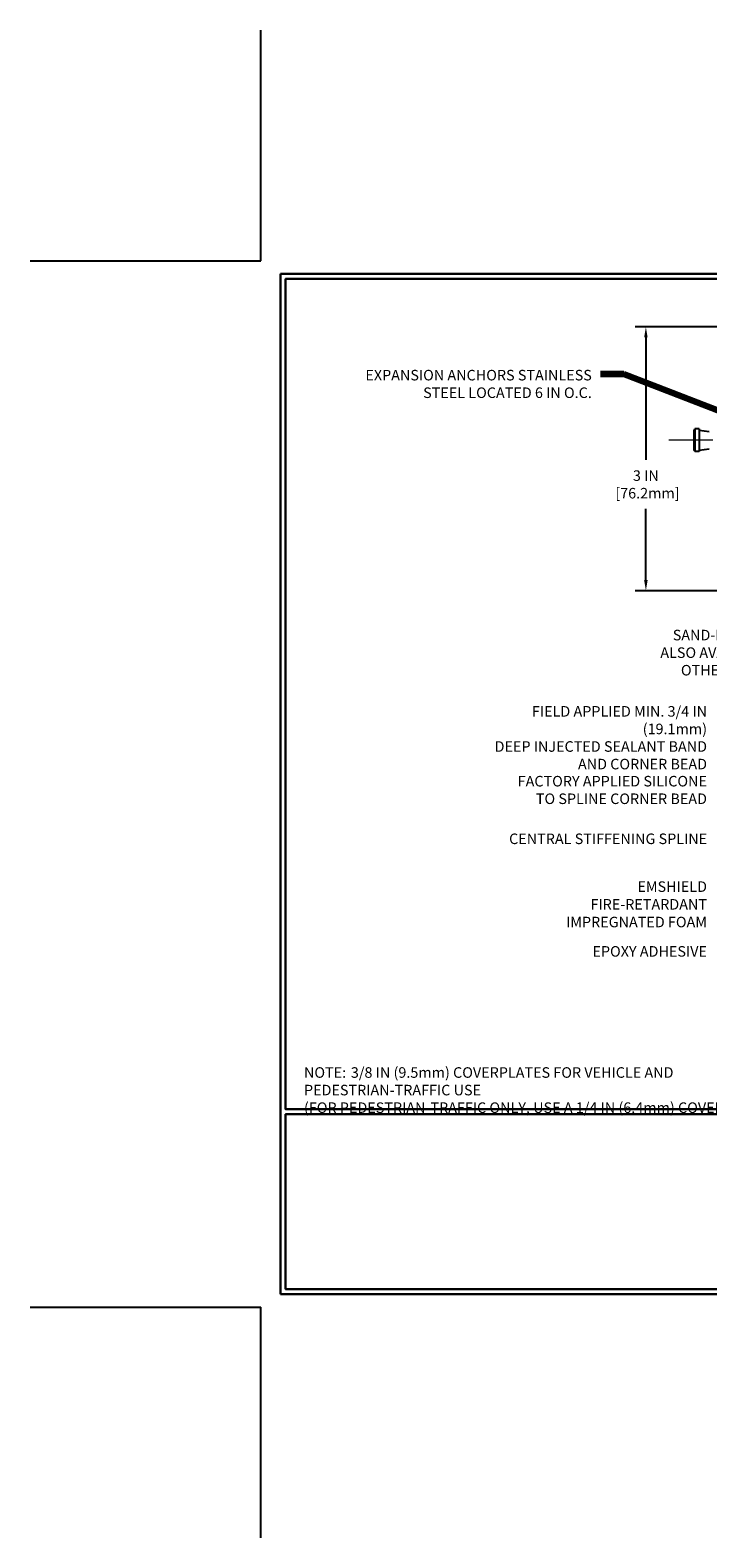
# Model space of a CAD drawing. Extents: x -3 to 3254, y -3 to 1977.
# Drawn here: x -3 to 5, y -3 to 15 of the extents above; entities that cross this region are included whole.
import ezdxf

# ---------------------------------------------------------------- set-up
doc = ezdxf.new("R2010")
doc.units = 0
doc.header["$LTSCALE"] = 5
doc.header["$MEASUREMENT"] = 0
doc.linetypes.add('CENTERX2', pattern=[4, 2.5, -0.5, 0.5, -0.5])
doc.layers.get('DEFPOINTS').update_dxf_attribs({"linetype": 'CONTINUOUS'})
for name, color, linetype, lineweight in [('CENTERLINE - L', 1, 'CENTERX2', 18), ('DIMS', 50, 'CONTINUOUS', 25), ('TBLOCK-T5', 111, 'CONTINUOUS', 30), ('TEXT - 4', 241, 'CONTINUOUS', 25)]:
    doc.layers.add(name, color=color, linetype=linetype, lineweight=lineweight)
doc.layers.add('SCREW-L', color=1, linetype='CONTINUOUS')
doc.styles.add('ROMANS', font='romans', dxfattribs={"width": 0.9})
doc.dimstyles.new('Copy of STANDARD', dxfattribs={"dimtxt": 2, "dimasz": 2, "dimexe": 1, "dimexo": 1, "dimgap": 1, "dimtad": 0, "dimzin": 0, "dimdsep": 46, "dimtxsty": 'Standard', "dimcen": 0.09, "dimclrd": 256, "dimclre": 256, "dimclrt": 256, "dimadec": 1, "dimazin": 0, "dimtfac": 1, "dimtofl": 0, "dimtmove": 0, "dimatfit": 3, "dimfxl": 1, "dimtolj": 1, "dimtzin": 0, "dimlwd": -1, "dimlwe": -1, "dimarcsym": 0})
doc.dimstyles.get("Standard").update_dxf_attribs({"dimtxt": 0.18, "dimasz": 0.18, "dimexe": 0.18, "dimexo": 0.0625, "dimgap": 0.09, "dimtad": 0, "dimtih": 1, "dimtoh": 1, "dimdec": 4, "dimzin": 0, "dimdsep": 46, "dimtxsty": 'Standard', "dimcen": 0.09, "dimadec": 0, "dimazin": 0, "dimtfac": 1, "dimtdec": 4, "dimtofl": 0, "dimtmove": 0, "dimatfit": 3, "dimfxl": 1, "dimtolj": 1, "dimtzin": 0, "dimarcsym": 0})

# ---------------------------------------------------------------- blocks, each defined once
blk = doc.blocks.new('*D7')
at = {"layer": 'DEFPOINTS', "color": 0, "transparency": 16777216}
for p in [(7.002, 11.157), (4.382, 8.155), (7.439, 8.155)]:
    blk.add_point(p, dxfattribs=at)
at = {"layer": 'DIMS', "transparency": 16777216}
for p, q in [((6.882, 11.157), (4.262, 11.157)), ((4.382, 11.037), (4.382, 9.645)), ((4.382, 8.275), (4.382, 9.085)), ((7.319, 8.155), (4.262, 8.155))]:
    blk.add_line(p, q, dxfattribs=at)
for points in [[(4.362, 11.037), (4.402, 11.037), (4.382, 11.157)], [(4.362, 8.275), (4.402, 8.275), (4.382, 8.155)]]:
    blk.add_solid(points, dxfattribs=at)
at = {"layer": 'DIMS', "transparency": 16777216, "insert": (4.382, 9.365), "char_height": 0.12, "attachment_point": 5, "rotation": 0.001}
blk.add_mtext('\\A1;3 IN^J [76.2mm]', dxfattribs=at)

msp = doc.modelspace()

# ---------------------------------------------------------------- linework, layer by layer
at = {"layer": 'CENTERLINE - L', "ltscale": 0.04}
msp.add_line((7.542349, 9.86851), (4.631155, 9.86851), dxfattribs=at)
at = {"layer": 'DEFPOINTS'}
for p, q in [((0, 11.91), (0, 14.535)), ((-2.625, 11.91), (0, 11.91)), ((-2.625, 0), (0, 0)), ((0, -2.625), (0, 0))]:
    msp.add_line(p, q, dxfattribs=at)
at = {"layer": 'SCREW-L'}
for p, q in [((4.927045, 9.98726), (4.927045, 9.74976)), ((4.939545, 9.98726), (4.927045, 9.98726)), ((4.939545, 9.9979), (4.939545, 9.739119)), ((4.989545, 9.9979), (4.939545, 9.9979)), ((4.964545, 9.99976), (4.964545, 9.99976)), ((4.989545, 9.9979), (4.989545, 9.739119)), ((4.989545, 9.983851), (5.102045, 9.96851)), ((4.939545, 9.74976), (4.927045, 9.74976)), ((4.989545, 9.739119), (4.939545, 9.739119)), ((4.964545, 9.73726), (4.964545, 9.73726)), ((4.989545, 9.753169), (5.102045, 9.76851))]:
    msp.add_line(p, q, dxfattribs=at)
at = {"layer": 'TBLOCK-T5'}
for p, q in [((0.225, 0.15), (0.225, 11.76)), ((0.225, 11.76), (15.66, 11.76)), ((0.225, 0.15), (15.66, 0.15))]:
    msp.add_line(p, q, dxfattribs=at)
for points in [[(15.603985, 2.252244), (15.603985, 11.703985), (0.281015, 11.703985), (0.281015, 2.252244)], [(7.859644, 0.206015), (7.859644, 2.196229), (0.281015, 2.196229), (0.281015, 0.206015)]]:
    msp.add_lwpolyline(points, close=True, dxfattribs=at)

# ---------------------------------------------------------------- texts
at = {"layer": 'TEXT - 4', "char_height": 0.12, "style": 'ROMANS'}
for s, insert, attachment_point in [('EXPANSION ANCHORS STAINLESS \\PSTEEL LOCATED 6 IN O.C.', (3.766952, 10.668449), 3), ('\\pi-3.2143;SAND-BLASTED ALUMINUM COVERPLATE\\P\\pi-4.392;ALSO AVAILABLE IN SAND-BLASTED STAINLESS STEEL\\P\\pi-2.4377;OTHER FINISHES BY REQUEST \\P\\pi-0.324;   ', (5.073462, 7.710015), 1), ('\\A1;FIELD APPLIED MIN. 3/4 IN (19.1mm)\\PDEEP INJECTED SEALANT BAND \\PAND CORNER BEAD', (5.077958, 6.841858), 3), ('FACTORY APPLIED SILICONE\\P TO SPLINE CORNER BEAD', (5.077206, 6.046961), 3), ('CENTRAL STIFFENING SPLINE', (5.07965, 5.391279), 3), ('EPOXY ADHESIVE', (5.07716, 4.11), 3), ('\\pt0.48,0.54,0.72,0.9,1.08,1.26,1.44,1.62,1.8,1.98,2.16,2.34,2.52,2.7,2.88,3.06,3.24,3.42,3.6,3.78,3.96,4.14,4.32,4.5,4.68,4.86,5.04,5.22,5.4,5.58,5.76;NOTE:^I 3/8 IN (9.5mm) COVERPLATES FOR VEHICLE AND PEDESTRIAN-TRAFFIC USE\\P\\pt0.18,0.36,0.54,0.72,0.9,1.08,1.26,1.44,1.62,1.8,1.98,2.16,2.34,2.52,2.7,2.88,3.06,3.24,3.42,3.6,3.78,3.96,4.14,4.32,4.5,4.68,4.86,5.04,5.22,5.4,5.58,5.76;(FOR PEDESTRIAN-TRAFFIC ONLY, USE A 1/4 IN (6.4mm) COVERPLATE\\P\\ptz;  ', (0.491172, 2.731274), 1)]:
    msp.add_mtext(s, dxfattribs=dict(at, insert=insert, attachment_point=attachment_point))
at = {"layer": 'TEXT - 4', "insert": (5.077555, 4.847065), "char_height": 0.12, "attachment_point": 3, "line_spacing_factor": 1.008, "style": 'ROMANS'}
msp.add_mtext('EMSHIELD\\PFIRE-RETARDANT\\PIMPREGNATED FOAM', dxfattribs=at)

# ---------------------------------------------------------------- dimensions: what is measured, and where the dimension line sits
at = {"layer": 'DIMS'}
dim = msp.add_linear_dim(base=(4.381892, 8.154828), p1=(7.002045, 11.156653), p2=(7.43918, 8.154828), angle=90, text='<>^J[]', dimstyle='Copy of STANDARD', override={"dimtxt": 0.12, "dimasz": 0.12, "dimexe": 0.12, "dimexo": 0.12, "dimgap": 0.12, "dimdec": 4, "dimlunit": 5, "dimpost": ' IN', "dimfrac": 2}, dxfattribs=at)
dim.commit()
dim.dimension.update_dxf_attribs({"geometry": '*D7', "text_midpoint": (4.381892, 9.365367), "dimtype": 160, "text_rotation": 0.001})

# ---------------------------------------------------------------- leaders
at = {"layer": 'TEXT - 4'}
msp.add_leader([(5.897166, 9.937513), (4.130068, 10.619205), (3.863813, 10.619205)], dimstyle='Standard', override={"dimtxt": 0.7, "dimasz": 0.12, "dimexe": 0.5, "dimexo": 0.5, "dimtih": 0, "dimtoh": 0, "dimtxsty": 'ROMANS', "dimdle": 0.05, "dimclrd": 256, "dimclre": 256, "dimclrt": 256, "dimtfac": 0.3, "dimlwd": 65535, "dimlwe": 65535}, dxfattribs=at)

doc.saveas('drawing.dxf')
